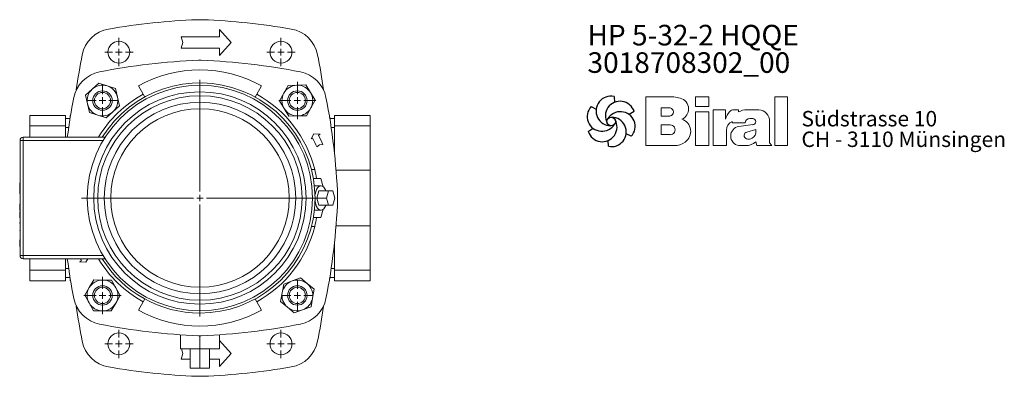
# Model space of a CAD drawing. Extents: x 75 to 683, y 67 to 904.
# Drawn here: x 75 to 683, y 67 to 287 of the extents above; entities that cross this region are included whole.
import ezdxf

# ---------------------------------------------------------------- set-up
doc = ezdxf.new("R2010")
doc.units = 0
doc.linetypes.add('AUSGEZOGEN', pattern=[0])
doc.linetypes.add('SLD-Durchgehend', pattern=[0])
doc.layers.get('0').update_dxf_attribs({"linetype": 'CONTINUOUS'})
for name, color, linetype, lineweight in [('V__025', 2, 'AUSGEZOGEN', 25), ('V__050', 4, 'AUSGEZOGEN', 50), ('V__070', 7, 'AUSGEZOGEN', 70)]:
    doc.layers.add(name, color=color, linetype=linetype, lineweight=lineweight)
doc.styles.add('SLDTEXTSTYLE0', font='TXT', dxfattribs={"width": 0.605})
doc.styles.add('SLDTEXTSTYLE1', font='TXT', dxfattribs={"width": 0.551618})
doc.styles.add('SLDTEXTSTYLE2', font='TXT', dxfattribs={"width": 0.554583})

# ---------------------------------------------------------------- blocks, each defined once
blk = doc.blocks.new('SW_CENTERMARKSYMBOL_5')
at = {"color": 7, "linetype": 'SLD-Durchgehend', "lineweight": 0}
for p, q in [((0, 4), (0, 73)), ((-4, 0), (-73, 0)), ((0, 0), (-2, 0)), ((0, 0), (0, 2)), ((0, 0), (0, -2)), ((0, 0), (2, 0)), ((4, 0), (73, 0)), ((0, -4), (0, -73))]:
    blk.add_line(p, q, dxfattribs=at)
blk = doc.blocks.new('SW_CENTERMARKSYMBOL_6')
at = {"color": 7, "linetype": 'SLD-Durchgehend', "lineweight": 0}
for p, q in [((0, 4), (0, 8.75)), ((-4, 0), (-8.75, 0)), ((0, 0), (-2, 0)), ((0, 0), (0, 2)), ((0, 0), (0, -2)), ((0, 0), (2, 0)), ((4, 0), (8.75, 0)), ((0, -4), (0, -8.75))]:
    blk.add_line(p, q, dxfattribs=at)
blk = doc.blocks.new('SW_CENTERMARKSYMBOL_7')
at = {"color": 7, "linetype": 'SLD-Durchgehend', "lineweight": 0}
for p, q in [((0, 4), (0, 8.75)), ((-4, 0), (-8.75, 0)), ((0, 0), (-2, 0)), ((0, 0), (0, 2)), ((0, 0), (0, -2)), ((0, 0), (2, 0)), ((4, 0), (8.75, 0)), ((0, -4), (0, -8.75))]:
    blk.add_line(p, q, dxfattribs=at)
blk = doc.blocks.new('SW_CENTERMARKSYMBOL_8')
at = {"color": 7, "linetype": 'SLD-Durchgehend', "lineweight": 0}
for p, q in [((0, 4), (0, 8.75)), ((-4, 0), (-8.75, 0)), ((0, 0), (-2, 0)), ((0, 0), (0, 2)), ((0, 0), (0, -2)), ((0, 0), (2, 0)), ((4, 0), (8.75, 0)), ((0, -4), (0, -8.75))]:
    blk.add_line(p, q, dxfattribs=at)
blk = doc.blocks.new('SW_CENTERMARKSYMBOL_9')
at = {"color": 7, "linetype": 'SLD-Durchgehend', "lineweight": 0}
for p, q in [((0, 4), (0, 8.75)), ((-4, 0), (-8.75, 0)), ((0, 0), (-2, 0)), ((0, 0), (0, 2)), ((0, 0), (0, -2)), ((0, 0), (2, 0)), ((4, 0), (8.75, 0)), ((0, -4), (0, -8.75))]:
    blk.add_line(p, q, dxfattribs=at)
blk = doc.blocks.new('SW_CENTERMARKSYMBOL_10')
at = {"color": 7, "linetype": 'SLD-Durchgehend', "lineweight": 0}
for p, q in [((0, 4), (0, 9.5875)), ((-4, 0), (-9.5875, 0)), ((0, 0), (-2, 0)), ((0, 0), (0, 2)), ((0, 0), (0, -2)), ((0, 0), (2, 0)), ((4, 0), (9.5875, 0)), ((0, -4), (0, -9.5875))]:
    blk.add_line(p, q, dxfattribs=at)
blk = doc.blocks.new('SW_CENTERMARKSYMBOL_11')
at = {"color": 7, "linetype": 'SLD-Durchgehend', "lineweight": 0}
for p, q in [((0, 4), (0, 11.5)), ((-4, 0), (-11.5, 0)), ((0, 0), (-2, 0)), ((0, 0), (0, 2)), ((0, 0), (0, -2)), ((0, 0), (2, 0)), ((4, 0), (11.5, 0)), ((0, -4), (0, -11.5))]:
    blk.add_line(p, q, dxfattribs=at)
blk = doc.blocks.new('SW_CENTERMARKSYMBOL_12')
at = {"color": 7, "linetype": 'SLD-Durchgehend', "lineweight": 0}
for p, q in [((0, 4), (0, 9.5875)), ((-4, 0), (-9.5875, 0)), ((0, 0), (-2, 0)), ((0, 0), (0, 2)), ((0, 0), (0, -2)), ((0, 0), (2, 0)), ((4, 0), (9.5875, 0)), ((0, -4), (0, -9.5875))]:
    blk.add_line(p, q, dxfattribs=at)
blk = doc.blocks.new('SW_CENTERMARKSYMBOL_13')
at = {"color": 7, "linetype": 'SLD-Durchgehend', "lineweight": 0}
for p, q in [((0, 4), (0, 11.5)), ((-4, 0), (-11.5, 0)), ((0, 0), (-2, 0)), ((0, 0), (0, 2)), ((0, 0), (0, -2)), ((0, 0), (2, 0)), ((4, 0), (11.5, 0)), ((0, -4), (0, -11.5))]:
    blk.add_line(p, q, dxfattribs=at)
blk = doc.blocks.new('SW_NOTE_1')
at = {"color": 7, "linetype": 'Continuous', "lineweight": 0, "char_height": 12.7, "attachment_point": 1}
for s, insert, style in [('HP 5-32-2 HQQE', (0, 16.37), 'SLDTEXTSTYLE2'), ('3018708302_00', (0, -0.56), 'SLDTEXTSTYLE0')]:
    blk.add_mtext(s, dxfattribs=dict(at, insert=insert, style=style))
blk = doc.blocks.new('SW_NOTE_0')
at = {"layer": 'V__025', "char_height": 9.525, "attachment_point": 1}
for s, insert, style in [('Südstrasse 10', (0, 12.28), 'SLDTEXTSTYLE0'), ('CH - 3110 Münsingen', (0, -0.42), 'SLDTEXTSTYLE1')]:
    blk.add_mtext(s, dxfattribs=dict(at, insert=insert, style=style))
blk = doc.blocks.new('Biral Logo und Adresse')
at = {"layer": 'V__025', "lineweight": 15}
for p, q in [((-151.42, 326.62), (-168.69, 326.62)), ((-168.69, 326.62), (-168.69, 296.62)), ((-168.69, 326.62), (-168.69, 296.62)), ((-129.82, 326.62), (-138, 326.62)), ((-138, 320.81), (-138, 326.62)), ((-129.82, 320.81), (-129.82, 326.62)), ((-89.19, 296.62), (-89.18, 326.62)), ((-81.35, 326.62), (-89.18, 326.62)), ((-81.35, 296.62), (-81.35, 326.62)), ((-159.21, 314.89), (-159.21, 319.88)), ((-153.76, 319.88), (-159.21, 319.88)), ((-129.82, 320.81), (-138, 320.81)), ((-138, 296.62), (-138, 317.5)), ((-129.82, 317.5), (-138, 317.5)), ((-129.82, 296.62), (-129.82, 317.5)), ((-127.1, 296.62), (-127.1, 318.74)), ((-119.61, 318.74), (-127.1, 318.74)), ((-119.61, 313.03), (-119.61, 318.74)), ((-111.57, 318.74), (-114.17, 318.74)), ((-111.57, 317.37), (-111.57, 318.74)), ((-106.2, 318.74), (-101.19, 318.74)), ((-101.19, 318.74), (-98.99, 318.74)), ((-153.76, 314.89), (-159.21, 314.89)), ((-115.52, 311.58), (-115.52, 310.73)), ((-115.52, 310.73), (-107.49, 310.73)), ((-104.57, 313.3), (-102.75, 313.3)), ((-92.3, 298.36), (-92.3, 311.54)), ((-92.3, 298.36), (-92.3, 311.54)), ((-159.21, 303.38), (-159.21, 309.35)), ((-153.76, 309.35), (-159.21, 309.35)), ((-159.21, 303.72), (-159.21, 309.01)), ((-118.99, 296.62), (-118.99, 306.09)), ((-102.71, 309.55), (-111.29, 308.44)), ((-106.39, 305.02), (-100.85, 306.56)), ((-100.85, 305.6), (-100.85, 306.56)), ((-153.76, 303.38), (-159.21, 303.38)), ((-100.8, 298.96), (-100.26, 296.62)), ((-90.9, 296.62), (-92.3, 298.36)), ((-168.69, 296.62), (-151.17, 296.62)), ((-153.76, 296.62), (-151.17, 296.62)), ((-138, 296.62), (-129.82, 296.62)), ((-127.1, 296.62), (-118.99, 296.62)), ((-111.27, 296.62), (-107.01, 296.62)), ((-100.26, 296.62), (-90.9, 296.62)), ((-89.19, 296.62), (-81.35, 296.62))]:
    blk.add_line(p, q, dxfattribs=at)
for centre, radius, start, end in [((-153.54, 302.4), 24.32, 75.68329, 85.00747), ((-149.24, 319.25), 6.92, 1.12158, 75.68329), ((-154.26, 317.39), 2.55, 283.06443, 76.93135), ((-149.2, 319.25), 6.88, 293.29049, 1.12158), ((-107.81, 309.2), 12.41, 138.45983, 162.00835), ((-114.17, 314.83), 3.91, 90, 138.45983), ((-106.2, 307.56), 11.18, 90, 118.66299), ((-99.14, 312.12), 6.62, 41.64571, 88.62509), ((-99.8, 311.54), 7.5, 360, 41.64571), ((-149.06, 305.32), 8.03, 305.36041, 71.2325), ((-112.92, 306.09), 6.08, 115.39632, 180), ((-104.7, 310.5), 2.8, 87.06163, 175.32361), ((-102.75, 311.42), 1.88, 270, 90), ((-153.6, 306.36), 2.99, 266.66499, 93.33079), ((-110.36, 302.53), 5.99, 98.98374, 261.23555), ((-105.79, 302.86), 2.24, 105.59043, 246.51532), ((-105.82, 305.28), 4.99, 304.39975, 3.72705), ((-151.17, 308.29), 11.68, 270, 305.3603), ((-107.01, 306.01), 9.39, 270, 311.40026), ((-105.16, 304.31), 3.81, 246.51532, 304.39975)]:
    blk.add_arc(centre, radius, start, end, dxfattribs=at)
at = {"layer": 'V__050', "lineweight": 15}
for p, q in [((-151.42, 326.62), (-168.69, 326.62)), ((-168.69, 326.62), (-168.69, 296.62)), ((-129.82, 326.62), (-138, 326.62)), ((-138, 326.62), (-138, 320.81)), ((-129.82, 320.81), (-129.82, 326.62)), ((-89.18, 326.62), (-89.19, 296.62)), ((-81.35, 326.62), (-89.18, 326.62)), ((-81.35, 296.62), (-81.35, 326.62)), ((-159.21, 314.89), (-159.21, 319.88)), ((-159.21, 319.88), (-153.72, 319.88)), ((-138, 320.81), (-129.82, 320.81)), ((-129.82, 317.5), (-138, 317.5)), ((-138, 317.5), (-138, 296.62)), ((-129.82, 296.62), (-129.82, 317.5)), ((-119.61, 318.74), (-127.1, 318.74)), ((-127.1, 318.74), (-127.1, 296.62)), ((-119.61, 313.03), (-119.61, 318.74)), ((-111.57, 318.74), (-114.17, 318.74)), ((-111.57, 317.37), (-111.57, 318.74)), ((-101.19, 318.74), (-106.2, 318.74)), ((-98.99, 318.74), (-101.19, 318.74)), ((-153.72, 314.89), (-159.21, 314.89)), ((-115.52, 311.58), (-115.52, 310.73)), ((-115.52, 310.73), (-107.49, 310.73)), ((-104.57, 313.3), (-102.75, 313.3)), ((-92.3, 298.36), (-92.3, 311.54)), ((-159.21, 303.38), (-159.21, 309.35)), ((-159.21, 309.35), (-153.77, 309.35)), ((-118.99, 296.62), (-118.99, 306.09)), ((-102.73, 309.55), (-111.29, 308.44)), ((-106.39, 305.02), (-100.85, 306.56)), ((-100.85, 306.56), (-100.85, 305.6)), ((-153.77, 303.38), (-159.21, 303.38)), ((-100.8, 298.96), (-100.26, 296.62)), ((-90.9, 296.62), (-92.3, 298.36)), ((-168.69, 296.62), (-151.17, 296.62)), ((-138, 296.62), (-129.82, 296.62)), ((-127.1, 296.62), (-118.99, 296.62)), ((-111.27, 296.62), (-107.01, 296.62)), ((-100.26, 296.62), (-90.9, 296.62)), ((-89.19, 296.62), (-81.35, 296.62))]:
    blk.add_line(p, q, dxfattribs=at)
for centre, radius, start, end in [((-153.54, 302.4), 24.32, 75.68329, 85.00747), ((-149.24, 319.25), 6.92, 1.12158, 75.68329), ((-154.26, 317.39), 2.55, 282.1601, 77.83568), ((-149.2, 319.25), 6.88, 293.29049, 1.12158), ((-107.81, 309.2), 12.41, 138.45983, 162.00835), ((-114.17, 314.83), 3.91, 90, 138.45983), ((-106.2, 307.56), 11.18, 90, 118.66299), ((-99.14, 312.12), 6.62, 41.64571, 88.62509), ((-99.8, 311.54), 7.5, 360, 41.64571), ((-149.06, 305.32), 8.03, 305.36041, 71.2325), ((-112.92, 306.09), 6.08, 115.39632, 180), ((-104.7, 310.5), 2.8, 87.24563, 175.32361), ((-102.75, 311.42), 1.88, 270.69845, 90), ((-153.6, 306.36), 2.99, 266.86023, 93.13556), ((-110.36, 302.53), 5.99, 98.98374, 261.23555), ((-105.79, 302.86), 2.24, 105.59043, 246.51532), ((-105.82, 305.28), 4.99, 304.39975, 3.72705), ((-151.17, 308.29), 11.68, 270, 305.3603), ((-107.01, 306.01), 9.39, 270, 311.40026), ((-105.16, 304.31), 3.81, 246.51532, 304.39975)]:
    blk.add_arc(centre, radius, start, end, dxfattribs=at)
at = {"layer": 'V__070', "linetype": 'SLD-Durchgehend', "lineweight": 30}
for p, q in [((-188.33, 326.85), (-188.13, 323.31)), ((-202.48, 320.69), (-199.31, 319.1)), ((-175.93, 317.68), (-178.89, 315.72)), ((-204.22, 305.36), (-201.26, 307.31)), ((-177.67, 302.35), (-180.84, 303.94)), ((-191.81, 296.19), (-192.02, 299.73))]:
    blk.add_line(p, q, dxfattribs=at)
blk.add_circle((-190.07, 311.52), 2.64, dxfattribs=at)
for centre, start, end in [((-190.29, 317.98), 77.54297, 269.50728), ((-184.59, 314.94), 17.54297, 209.50728), ((-195.78, 314.56), 137.54297, 329.50728), ((-184.37, 308.48), 317.54297, 149.50728), ((-195.56, 308.1), 197.54297, 29.50728), ((-189.85, 305.06), 257.54297, 89.50728)]:
    blk.add_arc(centre, 9.08, start, end, dxfattribs=at)
at = {"layer": 'V__025', "color": 2}
blk.add_blockref('SW_NOTE_0', (-72.68, 305.72), dxfattribs=at)

msp = doc.modelspace()

# ---------------------------------------------------------------- linework, layer by layer
at = {"color": 7, "linetype": 'SLD-Durchgehend', "lineweight": 15}
for p, q in [((198.33, 281.16), (205.66, 273.16)), ((198.33, 276.66), (198.33, 281.16)), ((175.73, 273.16), (174.73, 276.66)), ((174.73, 276.66), (198.33, 276.66)), ((174.73, 269.66), (175.73, 273.16)), ((198.33, 269.66), (174.73, 269.66)), ((205.66, 273.16), (198.33, 265.16)), ((198.33, 265.16), (198.33, 269.66)), ((119.82, 244.29), (115.77, 240.59)), ((123.87, 247.98), (119.82, 244.29)), ((129.1, 246.32), (123.87, 247.98)), ((134.33, 244.66), (129.1, 246.32)), ((135.5, 239.31), (134.33, 244.66)), ((148.33, 246.41), (151.22, 241.15)), ((221.44, 241.15), (224.33, 246.41)), ((240.73, 246.64), (238.1, 241.83)), ((240.73, 246.64), (246.22, 246.77)), ((246.22, 246.77), (251.7, 246.89)), ((254.55, 242.2), (251.7, 246.89)), ((115.77, 240.59), (116.95, 235.23)), ((136.68, 233.95), (135.5, 239.31)), ((152.28, 239.34), (151.28, 241.18)), ((221.38, 241.18), (220.41, 239.4)), ((238.1, 241.83), (235.47, 237.02)), ((235.47, 237.02), (238.32, 232.33)), ((257.4, 237.52), (254.55, 242.2)), ((254.77, 232.71), (257.4, 237.52)), ((116.95, 235.23), (118.12, 229.87)), ((136.68, 233.95), (132.63, 230.25)), ((238.32, 232.33), (241.17, 227.65)), ((252.13, 227.9), (254.77, 232.71)), ((103.33, 228.16), (81.33, 228.16)), ((81.33, 221.68), (81.33, 228.16)), ((103.33, 221.68), (103.33, 228.16)), ((106.22, 226.16), (103.33, 226.16)), ((106.55, 228.16), (106.33, 228.16)), ((106.33, 226.85), (106.33, 228.16)), ((118.12, 229.87), (123.35, 228.21)), ((123.35, 228.21), (128.58, 226.55)), ((132.63, 230.25), (128.58, 226.55)), ((241.17, 227.65), (246.65, 227.77)), ((246.65, 227.77), (252.13, 227.9)), ((266.33, 228.16), (266.11, 228.16)), ((266.33, 226.85), (266.33, 228.16)), ((269.33, 226.16), (266.44, 226.16)), ((291.33, 228.16), (269.33, 228.16)), ((269.33, 221.68), (269.33, 228.16)), ((291.33, 221.68), (291.33, 228.16)), ((103.33, 221.68), (81.33, 221.68)), ((81.33, 214.66), (81.33, 221.68)), ((103.33, 214.66), (103.33, 221.68)), ((105.36, 220.64), (103.33, 220.64)), ((267.3, 220.64), (269.33, 220.64)), ((269.33, 221.68), (291.33, 221.68)), ((269.33, 204.74), (269.33, 221.68)), ((291.33, 194.32), (291.33, 221.68)), ((75.33, 141.66), (75.33, 212.66)), ((77.33, 212.66), (75.33, 212.66)), ((77.33, 212.66), (77.33, 214.66)), ((77.33, 214.66), (127.81, 214.66)), ((77.33, 212.66), (77.33, 141.66)), ((126.58, 212.66), (77.33, 212.66)), ((256.65, 216.8), (254.97, 213.61)), ((254.97, 213.61), (255.86, 214.08)), ((260.55, 216.57), (256.65, 216.8)), ((259.39, 215.95), (260.55, 216.57)), ((258.49, 208.64), (260.09, 209.97)), ((260.09, 209.97), (262.15, 210.24)), ((75.13, 203.6), (75.33, 203.6)), ((75.13, 202.22), (75.33, 202.22)), ((75.13, 200.85), (75.33, 200.85)), ((75.13, 198.17), (75.33, 198.17)), ((75.13, 196.26), (75.33, 196.26)), ((75.13, 195.07), (75.33, 195.07)), ((75.13, 194.86), (75.33, 194.86)), ((255.14, 194.66), (257.18, 194.66)), ((75.13, 193.81), (75.33, 193.81)), ((75.13, 191.17), (75.33, 191.17)), ((75.13, 189.16), (75.33, 189.16)), ((75.13, 188.9), (75.33, 188.9)), ((260.96, 189.16), (256.31, 189.16)), ((262.43, 184.06), (260.96, 189.16)), ((270.31, 194.32), (291.33, 194.32)), ((291.33, 160), (291.33, 194.32)), ((75.13, 186.42), (75.33, 186.42)), ((75.13, 186.42), (75.13, 179.68)), ((257.49, 184.66), (256.94, 184.58)), ((260.96, 184.66), (257.49, 184.66)), ((75.13, 179.68), (75.33, 179.68)), ((259.66, 181.66), (258.36, 177.16)), ((264.42, 177.16), (258.36, 177.16)), ((258.36, 177.16), (259.66, 172.66)), ((265.72, 181.66), (259.66, 181.66)), ((265.72, 181.66), (264.42, 177.16)), ((264.42, 177.16), (265.72, 172.66)), ((268.32, 181.66), (265.72, 181.66)), ((269.62, 177.16), (268.32, 181.66)), ((268.32, 172.66), (269.62, 177.16)), ((75.13, 174.2), (75.33, 174.2)), ((75.13, 173.84), (75.33, 173.84)), ((75.13, 173.49), (75.13, 169.42)), ((75.13, 173.49), (75.33, 173.49)), ((265.72, 172.66), (259.66, 172.66)), ((260.96, 165.16), (262.43, 170.27)), ((265.72, 172.66), (268.32, 172.66)), ((75.13, 169.42), (75.33, 169.42)), ((75.13, 168.53), (75.33, 168.53)), ((75.13, 168.53), (75.13, 164.99)), ((75.13, 164.99), (75.33, 164.99)), ((256.31, 165.16), (260.96, 165.16)), ((256.94, 169.75), (257.49, 169.66)), ((257.49, 169.66), (260.96, 169.66)), ((75.13, 161.95), (75.33, 161.95)), ((75.13, 161.95), (75.13, 161.5)), ((75.13, 161.5), (75.33, 161.5)), ((75.13, 161.28), (75.33, 161.28)), ((257.18, 159.66), (255.14, 159.66)), ((270.31, 160), (291.33, 160)), ((291.33, 132.64), (291.33, 160)), ((75.13, 157.16), (75.33, 157.16)), ((75.13, 157.16), (75.13, 156.85)), ((75.13, 156.85), (75.33, 156.85)), ((75.13, 153.36), (75.33, 153.36)), ((75.13, 152.06), (75.33, 152.06)), ((75.13, 152), (75.33, 152)), ((75.13, 151.55), (75.33, 151.55)), ((75.13, 151.35), (75.13, 147.28)), ((75.13, 151.35), (75.33, 151.35)), ((75.13, 147.28), (75.33, 147.28)), ((269.33, 132.64), (269.33, 149.59)), ((77.33, 141.66), (75.33, 141.66)), ((77.33, 139.66), (77.33, 141.66)), ((77.33, 141.66), (126.58, 141.66)), ((127.81, 139.66), (77.33, 139.66)), ((81.33, 132.64), (81.33, 139.66)), ((103.33, 132.64), (103.33, 139.66)), ((105.36, 133.68), (103.33, 133.68)), ((113.26, 138.37), (112.1, 137.76)), ((112.1, 137.76), (116.01, 137.53)), ((116.01, 137.53), (117.13, 139.66)), ((267.3, 133.68), (269.33, 133.68)), ((103.33, 132.64), (81.33, 132.64)), ((81.33, 126.16), (81.33, 132.64)), ((103.33, 126.16), (103.33, 132.64)), ((103.33, 128.16), (106.22, 128.16)), ((243.16, 125.98), (248.3, 127.87)), ((252.52, 124.36), (248.3, 127.87)), ((266.44, 128.16), (269.33, 128.16)), ((269.33, 132.64), (291.33, 132.64)), ((269.33, 126.16), (269.33, 132.64)), ((291.33, 126.16), (291.33, 132.64)), ((81.33, 126.16), (103.33, 126.16)), ((106.33, 126.16), (106.33, 127.48)), ((106.33, 126.16), (106.55, 126.16)), ((118.05, 121.9), (115.26, 117.18)), ((120.85, 126.62), (118.05, 121.9)), ((120.85, 126.62), (126.33, 126.56)), ((126.33, 126.56), (131.82, 126.5)), ((134.51, 121.72), (131.82, 126.5)), ((137.19, 116.94), (134.51, 121.72)), ((238.01, 124.09), (237.07, 118.68)), ((238.01, 124.09), (243.16, 125.98)), ((256.73, 120.84), (252.52, 124.36)), ((266.11, 126.16), (266.33, 126.16)), ((266.33, 126.16), (266.33, 127.48)), ((269.33, 126.16), (291.33, 126.16)), ((115.26, 117.18), (117.94, 112.4)), ((134.4, 112.22), (137.19, 116.94)), ((237.07, 118.68), (236.14, 113.28)), ((254.86, 110.04), (255.79, 115.44)), ((255.79, 115.44), (256.73, 120.84)), ((117.94, 112.4), (120.63, 107.62)), ((131.6, 107.5), (134.4, 112.22)), ((148.33, 107.92), (151.22, 113.18)), ((151.28, 113.15), (152.31, 115.04)), ((220.38, 114.98), (221.38, 113.15)), ((221.44, 113.18), (224.33, 107.92)), ((236.14, 113.28), (240.35, 109.76)), ((240.35, 109.76), (244.56, 106.25)), ((249.71, 108.14), (254.86, 110.04)), ((120.63, 107.62), (126.12, 107.56)), ((126.12, 107.56), (131.6, 107.5)), ((244.56, 106.25), (249.71, 108.14)), ((174.33, 84.18), (174.33, 92.8)), ((186.33, 84.18), (186.33, 92.18)), ((198.33, 84.18), (198.33, 92.8)), ((205.66, 81.16), (198.33, 89.16)), ((174.33, 84.18), (186.33, 84.18)), ((175.73, 81.16), (174.73, 77.66)), ((174.87, 84.18), (175.73, 81.16)), ((180.33, 72.18), (180.33, 84.18)), ((186.33, 84.18), (198.33, 84.18)), ((186.33, 72.18), (186.33, 84.18)), ((192.33, 72.18), (192.33, 84.18)), ((198.33, 73.16), (205.66, 81.16)), ((174.73, 77.66), (180.33, 77.66)), ((192.33, 77.66), (198.33, 77.66)), ((198.33, 77.66), (198.33, 73.16)), ((186.33, 72.18), (180.33, 72.18)), ((192.33, 72.18), (186.33, 72.18))]:
    msp.add_line(p, q, dxfattribs=at)
at = {"color": 7, "linetype": 'SLD-Durchgehend', "lineweight": 15, "flags": 128}
for points in [[(263.96, 181.66), (263.94, 181.7), (263.38, 182.88), (262.71, 183.79), (261.96, 184.39), (261.16, 184.65), (260.35, 184.57), (259.57, 184.13), (258.85, 183.37), (258.23, 182.32), (257.74, 181.03), (257.4, 179.56), (257.31, 178.9)], [(257.31, 175.43), (257.4, 174.77), (257.74, 173.3), (258.23, 172.01), (258.85, 170.96), (259.57, 170.2), (260.35, 169.76), (261.16, 169.68), (261.96, 169.94), (262.71, 170.54), (263.38, 171.45), (263.94, 172.63), (263.96, 172.66)]]:
    msp.add_lwpolyline(points, dxfattribs=at)
at = {"color": 7, "linetype": 'SLD-Durchgehend', "lineweight": 15}
for centre, radius in [((136.33, 267.16), 6.75), ((236.33, 267.16), 6.75), ((186.33, 177.16), 69.5), ((126.22, 237.27), 6), ((246.43, 237.27), 6), ((186.33, 177.16), 65.5), ((126.22, 237.27), 5), ((186.33, 177.16), 63.07), ((246.43, 237.27), 5), ((186.33, 177.16), 59.07), ((186.33, 177.16), 55.07), ((126.22, 117.06), 6), ((126.22, 117.06), 5), ((246.43, 117.06), 6), ((246.43, 117.06), 5), ((136.33, 87.16), 6.75), ((236.33, 87.16), 6.75)]:
    msp.add_circle(centre, radius, dxfattribs=at)
for centre, radius, start, end in [((201.46, -137.55), 425.02, 92.28165, 99.67968), ((186.33, 242.15), 45.02, 87.71835, 92.28165), ((171.2, -137.55), 425.02, 80.32032, 87.71835), ((133.36, 261.7), 20, 99.67968, 168.84365), ((239.3, 261.7), 20, 11.15635, 80.32032), ((506.18, 188.17), 400, 168.84365, 172.00617), ((201.46, -137.55), 400, 92.28165, 101.11895), ((186.33, 242.15), 20, 87.71835, 92.28165), ((171.2, -137.55), 400, 78.88105, 87.71835), ((-133.52, 188.17), 400, 7.99383, 11.15635), ((186.33, 177.16), 78.99, 61.24332, 118.75668), ((128.18, 235.32), 20, 101.11895, 168.88105), ((244.48, 235.32), 20, 11.11895, 78.88105), ((126.22, 237.27), 9.5, 132.38863, 192.38863), ((126.22, 237.27), 9.5, 72.38863, 132.38863), ((186.33, 177.16), 71, 270, 148.11817), ((126.22, 237.27), 9.5, 12.38863, 72.38863), ((246.43, 237.27), 9.5, 91.30036, 151.30036), ((246.43, 237.27), 9.5, 31.30036, 91.30036), ((501.04, 162.04), 400, 168.88105, 172.4396), ((186.33, 177.16), 72.98, 118.70401, 149.08241), ((126.22, 237.27), 9.5, 312.38863, 12.38863), ((186.33, 177.16), 72.98, 13.87329, 61.29599), ((246.43, 237.27), 9.5, 151.30036, 211.30036), ((246.43, 237.27), 9.5, 331.30036, 31.30036), ((-128.38, 162.04), 400, 2.28165, 11.11895), ((126.22, 237.27), 9.5, 192.38863, 252.38863), ((246.43, 237.27), 9.5, 211.30036, 271.30036), ((246.43, 237.27), 9.5, 271.30036, 331.30036), ((126.22, 237.27), 9.5, 252.38863, 312.38863), ((77.33, 212.66), 2, 90, 180), ((186.33, 177.16), 78.72, 23.56966, 27.96356), ((186.33, 177.16), 82.72, 23.56966, 27.96356), ((186.33, 177.16), 72.98, 9.4634, 13.87329), ((-128.38, 192.29), 400, 348.88105, 357.71835), ((251.31, 177.16), 20, 357.71835, 2.28165), ((186.33, 177.16), 72.98, 346.12671, 350.5366), ((186.33, 177.16), 72.98, 298.70401, 346.12671), ((77.33, 141.66), 2, 180, 270), ((501.04, 192.29), 400, 187.5604, 191.11895), ((186.33, 177.16), 82.72, 206.95641, 207.96356), ((186.33, 177.16), 72.98, 210.91759, 241.29599), ((186.33, 177.16), 71, 211.88183, 270), ((126.22, 117.06), 9.5, 149.35278, 209.35278), ((126.22, 117.06), 9.5, 89.35278, 149.35278), ((126.22, 117.06), 9.5, 29.35278, 89.35278), ((126.22, 117.06), 9.5, 329.35278, 29.35278), ((246.43, 117.06), 9.5, 110.17549, 170.17549), ((246.43, 117.06), 9.5, 50.17549, 110.17549), ((246.43, 117.06), 9.5, 350.17549, 50.17549), ((246.43, 117.06), 9.5, 170.17549, 230.17549), ((246.43, 117.06), 9.5, 290.17549, 350.17549), ((128.18, 119.01), 20, 191.11895, 258.88105), ((506.18, 166.15), 400, 187.99383, 191.15635), ((126.22, 117.06), 9.5, 209.35278, 269.35278), ((126.22, 117.06), 9.5, 269.35278, 329.35278), ((246.43, 117.06), 9.5, 230.17549, 290.17549), ((244.48, 119.01), 20, 281.11895, 348.88105), ((-133.52, 166.15), 400, 348.84365, 352.00617), ((186.33, 177.16), 78.98, 241.24244, 298.75756), ((201.46, 491.88), 400, 258.88105, 267.71835), ((171.2, 491.88), 400, 272.28165, 281.11895), ((186.33, 112.18), 20, 267.71835, 272.28165), ((133.36, 92.63), 20, 191.15635, 260.32032), ((239.3, 92.63), 20, 279.67968, 348.84365), ((201.46, 491.88), 425.02, 260.32032, 267.71835), ((171.2, 491.88), 425.02, 272.28165, 279.67968), ((186.33, 112.18), 45.02, 267.71835, 272.28165)]:
    msp.add_arc(centre, radius, start, end, dxfattribs=at)
for points, knots in [([(183.23, 177.16), (183.23, 177.16), (183.23, 177.16), (183.23, 177.16), (183.23, 177.16)], [0, 0, 0, 0, 0.559962, 1, 1, 1, 1]), ([(183.23, 177.16), (183.23, 177.16), (183.23, 177.16), (183.23, 177.16), (183.23, 177.16)], [0, 0, 0, 0, 0.559828, 1, 1, 1, 1]), ([(183.23, 177.16), (183.23, 177.16), (183.23, 177.16), (183.23, 177.16), (183.23, 177.16)], [0, 0, 0, 0, 0.55983, 1, 1, 1, 1]), ([(183.23, 177.16), (183.23, 177.16), (183.23, 177.16), (183.23, 177.16), (183.23, 177.16)], [0, 0, 0, 0, 0.559975, 1, 1, 1, 1]), ([(183.23, 177.16), (183.23, 177.16), (183.23, 177.16), (183.23, 177.16), (183.23, 177.16), (183.23, 177.16), (183.23, 177.16), (183.23, 177.16), (183.23, 177.16)], [0, 0, 0, 0, 0.250413, 0.500231, 0.625272, 0.750131, 0.874963, 1, 1, 1, 1]), ([(183.23, 177.16), (183.23, 177.16), (183.23, 177.16), (183.23, 177.16), (183.23, 177.16)], [0, 0, 0, 0, 0.5601, 1, 1, 1, 1]), ([(183.23, 177.16), (183.23, 177.16), (183.23, 177.16), (183.23, 177.16), (183.23, 177.16)], [0, 0, 0, 0, 0.56047, 1, 1, 1, 1]), ([(183.23, 177.16), (183.23, 177.16), (183.23, 177.16), (183.23, 177.16), (183.23, 177.16)], [0, 0, 0, 0, 0.560245, 1, 1, 1, 1]), ([(183.23, 177.16), (183.23, 177.16), (183.23, 177.16), (183.23, 177.16), (183.23, 177.16)], [0, 0, 0, 0, 0.55939, 1, 1, 1, 1]), ([(183.23, 177.16), (183.23, 177.16), (183.23, 177.16), (183.23, 177.16), (183.23, 177.16)], [0, 0, 0, 0, 0.561036, 1, 1, 1, 1]), ([(183.23, 177.16), (183.23, 177.16), (183.23, 177.16), (183.23, 177.16), (183.23, 177.16)], [0, 0, 0, 0, 0.56107, 1, 1, 1, 1]), ([(183.23, 177.16), (183.23, 177.16), (183.23, 177.16), (183.23, 177.16), (183.23, 177.16), (183.23, 177.16), (183.23, 177.16)], [0, 0, 0, 0, 0.28036, 0.559692, 0.77963, 1, 1, 1, 1]), ([(183.23, 177.16), (183.23, 177.16), (183.23, 177.16), (183.23, 177.16), (183.23, 177.16)], [0, 0, 0, 0, 0.559993, 1, 1, 1, 1]), ([(183.23, 177.16), (183.23, 177.16), (183.23, 177.16), (183.23, 177.16), (183.23, 177.16), (183.23, 177.16)], [0, 0, 0, 0, 0.164799, 0.582056, 1, 1, 1, 1]), ([(183.23, 177.16), (183.23, 177.16), (183.23, 177.16), (183.23, 177.16), (183.23, 177.16), (183.23, 177.16)], [0, 0, 0, 0, 0.279489, 0.55965, 1, 1, 1, 1]), ([(183.23, 177.16), (183.23, 177.16), (183.23, 177.16), (183.23, 177.16), (183.23, 177.16)], [0, 0, 0, 0, 0.56035, 1, 1, 1, 1]), ([(183.23, 177.16), (183.23, 177.16), (183.23, 177.16), (183.23, 177.16), (183.23, 177.16)], [0, 0, 0, 0, 0.5590917, 1, 1, 1, 1]), ([(183.23, 177.16), (183.23, 177.16), (183.23, 177.16), (183.23, 177.16), (183.23, 177.16), (183.23, 177.16), (183.23, 177.16)], [0, 0, 0, 0, 0.310298, 0.619506, 0.927146, 1, 1, 1, 1]), ([(183.23, 177.16), (183.23, 177.16), (183.23, 177.16), (183.23, 177.16), (183.23, 177.16), (183.23, 177.16), (183.23, 177.16)], [0, 0, 0, 0, 0.310298, 0.6195057, 0.9271461, 1, 1, 1, 1]), ([(183.23, 177.16), (183.23, 177.16), (183.23, 177.16), (183.23, 177.16), (183.23, 177.16), (183.23, 177.16), (183.23, 177.16)], [0, 0, 0, 0, 0.310298, 0.6195057, 0.9271461, 1, 1, 1, 1]), ([(183.23, 177.16), (183.23, 177.16), (183.23, 177.16), (183.23, 177.16), (183.23, 177.16), (183.23, 177.16), (183.23, 177.16)], [0, 0, 0, 0, 0.310298, 0.619506, 0.927146, 1, 1, 1, 1])]:
    msp.add_open_spline(points, degree=3, knots=knots, dxfattribs=at)
msp.add_open_spline([(183.23, 177.16), (183.23, 177.16)], degree=1, dxfattribs=at)
msp.add_open_spline([(183.23, 177.16), (183.23, 177.16)], degree=1, dxfattribs=at)

# ---------------------------------------------------------------- block references
at = {"color": 7, "linetype": 'Continuous', "lineweight": 0}
for name, p in [('SW_NOTE_1', (425.45, 267.62)), ('SW_CENTERMARKSYMBOL_6', (136.33, 267.16)), ('SW_CENTERMARKSYMBOL_7', (236.33, 267.16)), ('SW_CENTERMARKSYMBOL_5', (186.33, 177.16)), ('SW_CENTERMARKSYMBOL_10', (126.22, 237.27)), ('SW_CENTERMARKSYMBOL_11', (246.43, 237.27)), ('Biral Logo und Adresse', (630.14, -87.14)), ('SW_CENTERMARKSYMBOL_13', (126.22, 117.06)), ('SW_CENTERMARKSYMBOL_12', (246.43, 117.06)), ('SW_CENTERMARKSYMBOL_9', (136.33, 87.16)), ('SW_CENTERMARKSYMBOL_8', (236.33, 87.16))]:
    msp.add_blockref(name, p, dxfattribs=at)

doc.saveas('drawing.dxf')
